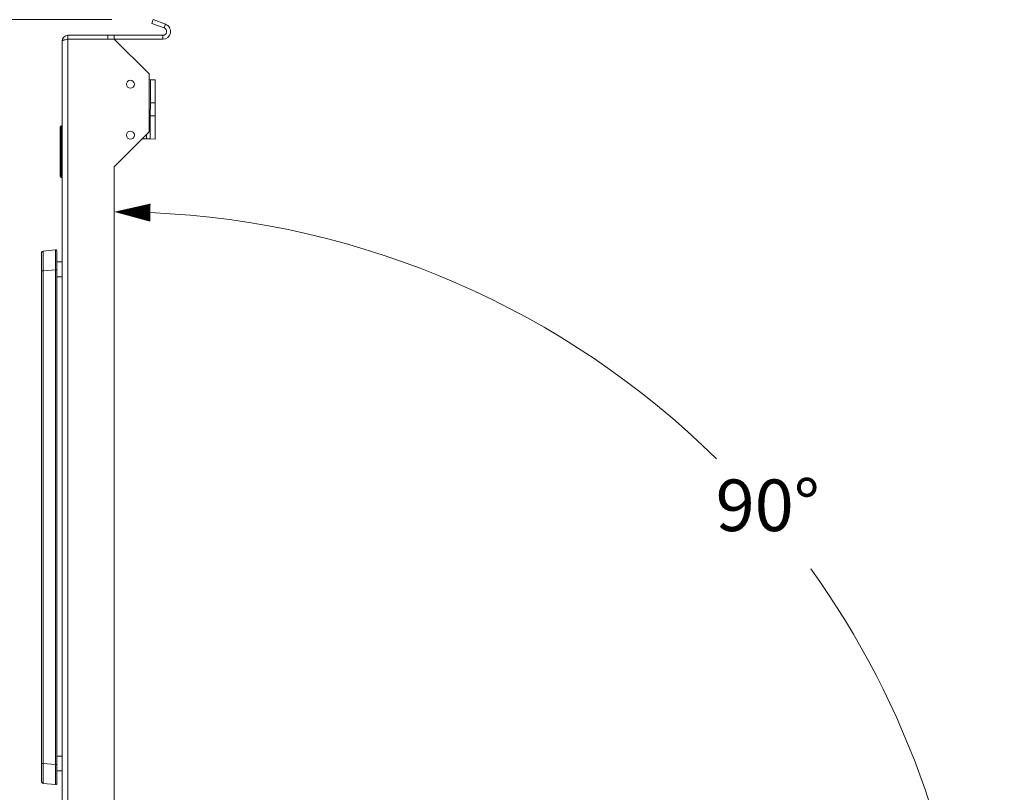
# Model space of a CAD drawing. Units: inches. Extents: x 0 to 459, y -1 to 121.
# Drawn here: x 202 to 218, y 29 to 41 of the extents above; entities that cross this region are included whole.
import ezdxf

# ---------------------------------------------------------------- set-up
doc = ezdxf.new("R2010")
doc.units = ezdxf.units.IN
doc.header["$MEASUREMENT"] = 0
doc.layers.add('CONTINUOUS1', color=7, linetype='Continuous', lineweight=20)
doc.layers.add('DIM', color=2, linetype='Continuous', lineweight=20)
doc.styles.add('RomanS', font='romans.shx')
doc.dimstyles.new('SchneiderElectric Dual Below', dxfattribs={"dimscale": 0, "dimtxt": 0.1, "dimasz": 0.07, "dimexe": 0.0625, "dimexo": 0.0625, "dimgap": 0.04, "dimtad": 0, "dimtih": 1, "dimtoh": 1, "dimrnd": 0.001, "dimzin": 4, "dimdsep": 46, "dimtxsty": 'RomanS', "dimblk": 'SEArrow', "dimcen": 0.09, "dimclrd": 256, "dimclre": 256, "dimclrt": 256, "dimadec": 0, "dimazin": 1, "dimtfac": 1, "dimtofl": 0, "dimtmove": 0, "dimatfit": 3, "dimldrblk": 'SEArrow', "dimfxl": 1, "dimtolj": 1, "dimtzin": 0, "dimlwd": -1, "dimlwe": -1, "dimarcsym": 0})

# ---------------------------------------------------------------- blocks, each defined once
blk = doc.blocks.new('SEArrow')
at = {"linetype": 'ByBlock', "lineweight": -2}
blk.add_lwpolyline([(0, 0, 0, 0.5, 0), (-1, 0, 0.5, 0.5, 0)], format="xyseb", dxfattribs=at)
blk = doc.blocks.new('*D10')
at = {"layer": 'Defpoints', "color": 0, "transparency": 16777216}
for p in [(198.78, 40.802), (204.174, 40.802), (203.819, 15.943)]:
    blk.add_point(p, dxfattribs=at)
at = {"layer": 'DIM', "transparency": 16777216}
for p, q in [((203.674, 40.802), (198.28, 40.802)), ((198.78, 40.242), (198.78, 29.483)), ((198.78, 16.503), (198.78, 26.576)), ((203.319, 15.943), (198.28, 15.943))]:
    blk.add_line(p, q, dxfattribs=at)
at = {"layer": 'DIM', "transparency": 16777216, "xscale": 0.56, "yscale": 0.56, "zscale": 0.56}
for p, rotation in [((198.78, 40.802), 90), ((198.78, 15.943), 270)]:
    blk.add_blockref('SEArrow', p, dxfattribs=dict(at, rotation=rotation))
at = {"layer": 'DIM', "transparency": 16777216, "insert": (198.78, 29.163), "char_height": 0.8, "attachment_point": 2, "line_spacing_factor": 0.9, "style": 'RomanS'}
blk.add_mtext('\\A1;24.86\\P{\\H0.8x; [631]', dxfattribs=at)
blk = doc.blocks.new('*D12')
at = {"layer": 'Defpoints', "color": 0, "transparency": 16777216}
for p in [(203.712, 37.759), (203.712, 37.626), (210.368, 36.035), (216.832, 24.506), (216.965, 24.506)]:
    blk.add_point(p, dxfattribs=at)
at = {"layer": 'DIM', "transparency": 16777216}
for p, q in [((203.712, 38.259), (203.712, 38.319)), ((217.465, 24.506), (217.525, 24.506))]:
    blk.add_line(p, q, dxfattribs=at)
for start, end in [(45.3963, 87.5896), (2.4104, 35.7169)]:
    blk.add_arc((203.712, 24.506), 13.313, start, end, dxfattribs=at)
at = {"layer": 'DIM', "transparency": 16777216, "xscale": 0.56, "yscale": 0.56, "zscale": 0.56}
for p, rotation in [((203.712, 37.819), 178.7948241360755), ((217.025, 24.506), 271.2051758639349)]:
    blk.add_blockref('SEArrow', p, dxfattribs=dict(at, rotation=rotation))
at = {"layer": 'DIM', "transparency": 16777216, "insert": (213.853, 33.664), "char_height": 0.8, "attachment_point": 2, "line_spacing_factor": 0.9, "style": 'RomanS'}
blk.add_mtext('\\A1;90°\\P{\\H0.8x;', dxfattribs=at)

msp = doc.modelspace()

# ---------------------------------------------------------------- linework, layer by layer
at = {"layer": 'CONTINUOUS1'}
for p, q in [((204.314, 40.802), (204.294, 40.745)), ((204.505, 40.732), (204.314, 40.802)), ((204.485, 40.676), (204.294, 40.745)), ((204.505, 40.732), (204.485, 40.676)), ((202.98, 40.497), (202.992, 40.499)), ((202.992, 40.499), (202.992, 40.559)), ((202.992, 40.559), (204.464, 40.559)), ((202.992, 40.499), (202.992, 23.079)), ((202.992, 40.499), (203.712, 40.499)), ((203.612, 40.499), (203.612, 40.559)), ((203.712, 40.499), (203.712, 40.559)), ((204.252, 39.959), (203.712, 40.499)), ((204.464, 40.499), (203.712, 40.499)), ((204.464, 40.499), (204.464, 40.559)), ((202.902, 40.469), (202.902, 23.109)), ((204.252, 39.059), (204.252, 39.959)), ((204.273, 39.87), (204.252, 39.87)), ((204.271, 38.95), (204.273, 39.87)), ((204.347, 39.869), (204.273, 39.87)), ((204.345, 38.949), (204.347, 39.869)), ((204.346, 39.509), (204.272, 39.51)), ((204.346, 39.309), (204.272, 39.31)), ((202.872, 39.139), (202.872, 38.369)), ((202.887, 39.154), (202.887, 38.354)), ((202.897, 39.154), (202.887, 39.154)), ((202.897, 38.354), (202.897, 39.154)), ((203.712, 38.519), (204.252, 39.059)), ((204.211, 38.95), (204.211, 39.018)), ((204.271, 38.95), (204.143, 38.95)), ((204.345, 38.949), (204.271, 38.95)), ((203.712, 23.019), (203.712, 38.519)), ((202.897, 38.354), (202.887, 38.354)), ((202.584, 28.973), (202.584, 37.186)), ((202.607, 37.211), (202.8, 37.228)), ((202.822, 37.208), (202.822, 28.951)), ((202.902, 37.042), (202.822, 37.042)), ((202.584, 36.902), (202.607, 36.902)), ((202.607, 36.902), (202.8, 36.919)), ((202.607, 29.257), (202.607, 36.902)), ((202.8, 36.919), (202.8, 29.24)), ((202.822, 36.919), (202.8, 36.919)), ((202.902, 36.812), (202.822, 36.812)), ((202.902, 29.372), (202.822, 29.372)), ((202.584, 29.257), (202.607, 29.257)), ((202.607, 29.257), (202.8, 29.24)), ((202.822, 29.24), (202.8, 29.24)), ((202.902, 29.142), (202.822, 29.142)), ((202.607, 28.948), (202.8, 28.931))]:
    msp.add_line(p, q, dxfattribs=at)
for centre in [(203.962, 39.799), (203.962, 39.009)]:
    msp.add_circle(centre, 0.0625, dxfattribs=at)
for centre, radius, start, end in [((204.464, 40.619), 0.12, 269.9897, 70), ((204.464, 40.619), 0.06, 269.9897, 70), ((202.992, 40.469), 0.09, 90, 180), ((202.887, 39.139), 0.015, 90, 180), ((202.887, 38.369), 0.015, 180, 270), ((202.609, 37.186), 0.025, 95, 180), ((202.802, 37.208), 0.02, 0, 95), ((202.609, 28.973), 0.025, 180, 265), ((202.802, 28.951), 0.02, 265, 0)]:
    msp.add_arc(centre, radius, start, end, dxfattribs=at)
for points, knots in [([(202.902, 40.469), (202.902, 40.471), (202.904, 40.474), (202.908, 40.477), (202.916, 40.48), (202.925, 40.484), (202.937, 40.487), (202.955, 40.492), (202.97, 40.495), (202.98, 40.497)], [0, 0, 0, 0, 0.043935, 0.108953, 0.201317, 0.320676, 0.464478, 0.628896, 1, 1, 1, 1]), ([(202.607, 36.902), (202.607, 36.922), (202.607, 36.961), (202.606, 37.01), (202.606, 37.047), (202.606, 37.073), (202.606, 37.097), (202.606, 37.12), (202.606, 37.14), (202.606, 37.158), (202.606, 37.171), (202.606, 37.181), (202.606, 37.187), (202.606, 37.192), (202.606, 37.197), (202.606, 37.201), (202.607, 37.204), (202.607, 37.207), (202.607, 37.208), (202.607, 37.209), (202.607, 37.21), (202.607, 37.21), (202.607, 37.21), (202.607, 37.211), (202.607, 37.211)], [0, 0, 0, 0, 0.195218, 0.382992, 0.471755, 0.555972, 0.634816, 0.707512, 0.773366, 0.83175, 0.882105, 0.904122, 0.92396, 0.941575, 0.956927, 0.969979, 0.980705, 0.98908, 0.992379, 0.995085, 0.997197, 0.998716, 0.999643, 1, 1, 1, 1]), ([(202.8, 37.228), (202.8, 37.228), (202.8, 37.227), (202.8, 37.227), (202.8, 37.227), (202.8, 37.226), (202.8, 37.225), (202.8, 37.224), (202.8, 37.223), (202.8, 37.221), (202.8, 37.218), (202.8, 37.214), (202.8, 37.209), (202.8, 37.204), (202.8, 37.198), (202.8, 37.188), (202.8, 37.175), (202.8, 37.157), (202.8, 37.136), (202.8, 37.114), (202.8, 37.09), (202.8, 37.064), (202.8, 37.027), (202.8, 36.978), (202.8, 36.939), (202.8, 36.919)], [0, 0, 0, 0, 0.000341, 0.001264, 0.002783, 0.004896, 0.007605, 0.010909, 0.014805, 0.019292, 0.030036, 0.043122, 0.058511, 0.076165, 0.096044, 0.118109, 0.168565, 0.227034, 0.292962, 0.3657, 0.444545, 0.528729, 0.617438, 0.804967, 1, 1, 1, 1]), ([(202.607, 28.948), (202.607, 28.948), (202.607, 28.948), (202.607, 28.949), (202.607, 28.949), (202.607, 28.95), (202.607, 28.951), (202.607, 28.952), (202.607, 28.954), (202.606, 28.958), (202.606, 28.962), (202.606, 28.967), (202.606, 28.972), (202.606, 28.978), (202.606, 28.988), (202.606, 29.001), (202.606, 29.019), (202.606, 29.039), (202.606, 29.062), (202.606, 29.086), (202.606, 29.112), (202.606, 29.149), (202.607, 29.198), (202.607, 29.237), (202.607, 29.257)], [0, 0, 0, 0, 0.000358, 0.001289, 0.002813, 0.004931, 0.007644, 0.01095, 0.019339, 0.030089, 0.043178, 0.058569, 0.076224, 0.096105, 0.118171, 0.168626, 0.227093, 0.293014, 0.365745, 0.44458, 0.528755, 0.617455, 0.804972, 1, 1, 1, 1]), ([(202.8, 29.24), (202.8, 29.22), (202.8, 29.181), (202.8, 29.132), (202.8, 29.095), (202.8, 29.069), (202.8, 29.045), (202.8, 29.022), (202.8, 29.002), (202.8, 28.984), (202.8, 28.971), (202.8, 28.961), (202.8, 28.955), (202.8, 28.95), (202.8, 28.945), (202.8, 28.941), (202.8, 28.938), (202.8, 28.936), (202.8, 28.935), (202.8, 28.934), (202.8, 28.933), (202.8, 28.932), (202.8, 28.932), (202.8, 28.932), (202.8, 28.931), (202.8, 28.931)], [0, 0, 0, 0, 0.195247, 0.383058, 0.47183, 0.556054, 0.634905, 0.707605, 0.773461, 0.831842, 0.882192, 0.904205, 0.924039, 0.941649, 0.956995, 0.97004, 0.980759, 0.985238, 0.989126, 0.992421, 0.995122, 0.997229, 0.998741, 0.999661, 1, 1, 1, 1])]:
    msp.add_open_spline(points, degree=3, knots=knots, dxfattribs=at)

# ---------------------------------------------------------------- dimensions: what is measured, and where the dimension line sits
at = {"layer": 'DIM'}
dim = msp.add_linear_dim(base=(198.78, 40.802), p1=(203.819, 15.943), p2=(204.174, 40.802), angle=90, dimstyle='SchneiderElectric Dual Below', override={"dimscale": 8, "dimpost": '\\P{\\H0.8x;'}, dxfattribs=at)
dim.commit()
dim.dimension.update_dxf_attribs({"geometry": '*D10', "text_midpoint": (198.78, 28.03), "dimtype": 160})
dim = msp.add_angular_dim_2l(base=(210.368, 36.035), line1=((216.832, 24.506), (216.965, 24.506)), line2=((203.712, 37.626), (203.712, 37.759)), dimstyle='SchneiderElectric Dual Below', override={"dimscale": 8, "dimpost": '\\P{\\H0.8x;'}, dxfattribs=at)
dim.commit()
dim.dimension.update_dxf_attribs({"geometry": '*D12', "text_midpoint": (213.853, 33.131), "dimtype": 162})

doc.saveas('drawing.dxf')
